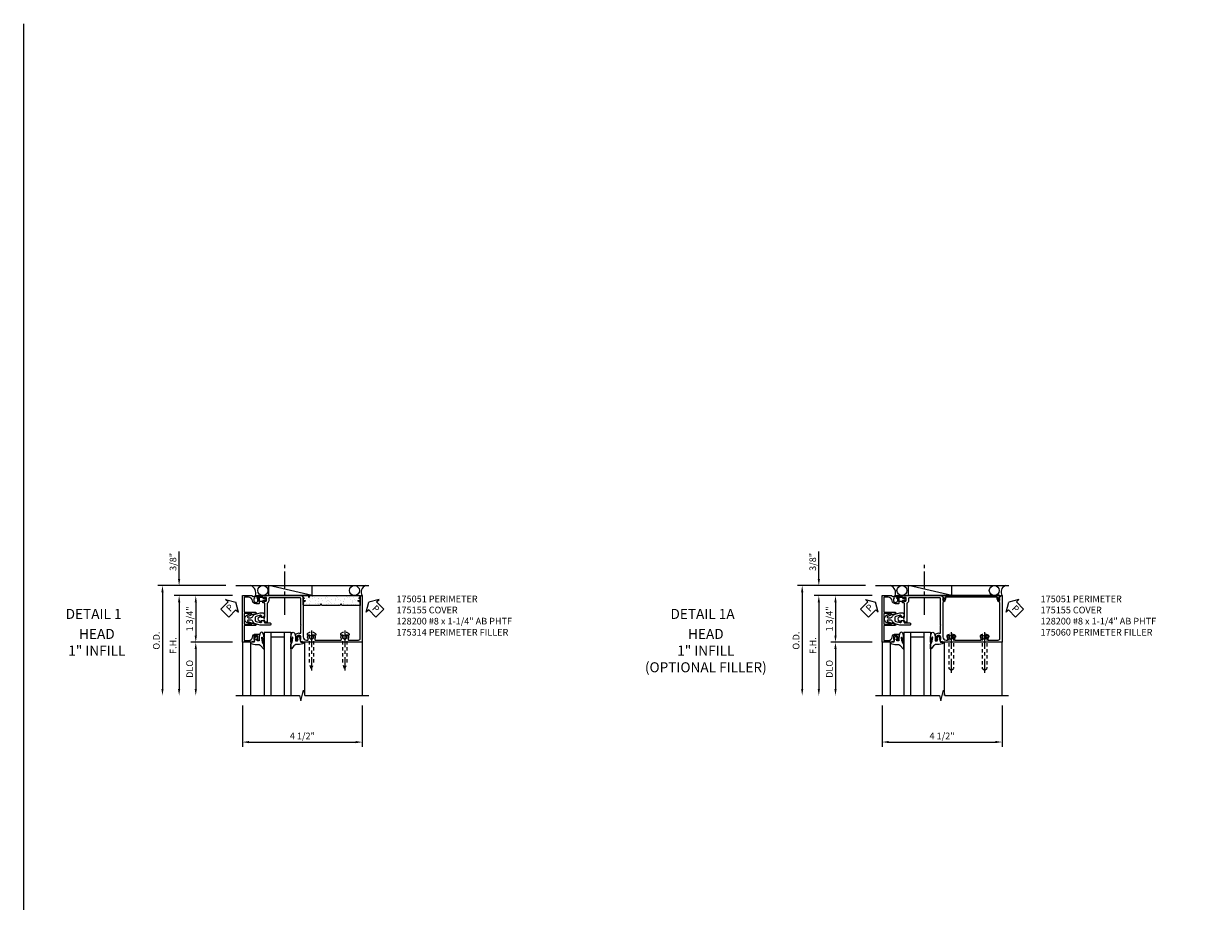
# Model space of a CAD drawing. Extents: x 0 to 110, y 0 to 67.
# Drawn here: x 0 to 44, y 34 to 67 of the extents above; entities that cross this region are included whole.
import ezdxf
from ezdxf.enums import TextEntityAlignment as Align

# ---------------------------------------------------------------- set-up
doc = ezdxf.new("R2010")
doc.units = 0
doc.header["$LTSCALE"] = 0.5
doc.header["$MEASUREMENT"] = 0
doc.linetypes.add('CENTER', pattern=[2, 1.25, -0.25, 0.25, -0.25])
doc.linetypes.add('HIDDEN', pattern=[0.375, 0.25, -0.125])
doc.layers.get('0').update_dxf_attribs({"color": 4, "linetype": 'CONTINUOUS'})
for name, color, linetype in [('CENTER', 1, 'CENTER'), ('DIME', 2, 'CONTINUOUS'), ('FORMAT', 7, 'CONTINUOUS'), ('HIDDEN', 3, 'HIDDEN'), ('TEXT', 3, 'CONTINUOUS')]:
    doc.layers.add(name, color=color, linetype=linetype)
doc.layers.add('INSERTION_PT', color=1, linetype='CONTINUOUS', plot=False)
doc.styles.get("Standard").update_dxf_attribs({"font": 'arial.ttf'})
doc.dimstyles.new('EXT_ON-OFF', dxfattribs={"dimscale": 2, "dimtxt": 0.125, "dimasz": 0.125, "dimexe": 0.09, "dimexo": 0.1875, "dimgap": 0.05, "dimtad": 3, "dimdec": 5, "dimzin": 3, "dimdsep": 46, "dimlunit": 5, "dimtxsty": 'Standard', "dimcen": 0, "dimse2": 1, "dimazin": 0, "dimtfac": 1, "dimtdec": 5, "dimtofl": 0, "dimtmove": 0, "dimatfit": 0, "dimfxl": 0, "dimfrac": 2, "dimtolj": 1, "dimtzin": 3, "dimarcsym": 0})
doc.dimstyles.new('EXT_ON-ON', dxfattribs={"dimscale": 2, "dimtxt": 0.125, "dimasz": 0.125, "dimexe": 0.09, "dimexo": 0.1875, "dimgap": 0.05, "dimtad": 3, "dimdec": 5, "dimzin": 3, "dimdsep": 46, "dimlunit": 5, "dimtxsty": 'Standard', "dimcen": 0, "dimazin": 0, "dimtfac": 1, "dimtdec": 5, "dimtofl": 0, "dimtmove": 0, "dimatfit": 0, "dimfxl": 0, "dimfrac": 2, "dimtolj": 1, "dimtzin": 3, "dimarcsym": 0})

# ---------------------------------------------------------------- blocks, each defined once
blk = doc.blocks.new('*D42')
at = {"layer": 'DIME', "color": 0, "lineweight": -2}
for p, q in [((-0.812, -3.25), (-0.812, -4.801)), ((3.688, -3.25), (3.688, -4.801)), ((-0.562, -4.621), (3.438, -4.621))]:
    blk.add_line(p, q, dxfattribs=at)
at = {"layer": 'DIME', "color": 0}
for points in [[(-0.562, -4.58), (-0.562, -4.663), (-0.812, -4.621)], [(3.438, -4.58), (3.438, -4.663), (3.688, -4.621)]]:
    blk.add_solid(points, dxfattribs=at)
at = {"layer": 'DIME', "color": 0, "insert": (1.438, -4.392), "char_height": 0.25, "attachment_point": 5}
blk.add_mtext('\\A1;4 1/2"', dxfattribs=at)
blk = doc.blocks.new('B175301', base_point=(11.865, 5.338))
blk.add_lwpolyline([(11.814, 5.361), (11.791, 5.388, -1), (11.81, 5.404), (11.865, 5.338), (11.81, 5.273, -1), (11.791, 5.289), (11.814, 5.316), (11.727, 5.296), (11.727, 5.254), (11.586, 5.254), (11.586, 5.422), (11.727, 5.422), (11.727, 5.38)], format="xyb", close=True)
blk = doc.blocks.new('B175310', base_point=(14.4, 6.104))
blk.add_lwpolyline([(13.901, 6.149), (13.803, 6.149, -0.8391), (13.795, 6.198), (13.896, 6.234, 0.317837), (13.935, 6.291, 0.517638), (13.915, 6.305), (13.78, 6.256, 0.315299), (13.677, 6.11), (13.677, 6.099, 0.315299), (13.78, 5.952), (13.915, 5.903, 0.517638), (13.935, 5.917, 0.317837), (13.896, 5.974), (13.795, 6.011, -0.8391), (13.803, 6.059), (13.901, 6.059, -0.304695), (13.984, 6.003, 0.234469), (14.078, 5.921), (14.258, 5.873), (14.338, 5.873, 0.414214), (14.413, 5.948), (14.413, 5.969, 0.267949), (14.376, 6.034), (14.358, 6.044, 0.131652), (14.35, 6.046), (14.312, 6.046, 0.466308), (14.297, 6.029), (14.303, 5.998, -0.548619), (14.265, 5.964), (14.101, 6.008, -0.339454), (14.064, 6.056), (14.064, 6.152, -0.339454), (14.101, 6.2), (14.266, 6.244, -0.548619), (14.303, 6.21), (14.297, 6.179, 0.466308), (14.312, 6.161), (14.35, 6.161, 0.131652), (14.358, 6.163), (14.376, 6.174, 0.271331), (14.413, 6.239, -0.417912), (14.428, 6.255), (14.626, 6.255, 0.414214), (14.656, 6.285), (14.656, 6.305, 0.414214), (14.626, 6.335), (14.254, 6.335), (14.078, 6.287, 0.234469), (13.984, 6.205, -0.304695)], format="xyb", close=True)
at = {"color": 4}
blk.add_point((14.4, 6.104), dxfattribs=at)
blk.add_point((14.4, 6.104))
blk.add_point((14.4, 6.104))
blk = doc.blocks.new('B175155', base_point=(12.092, 3.652))
blk.add_lwpolyline([(11.905, 3.065), (11.905, 2.847), (11.856, 2.847, -0.414214), (11.836, 2.867), (11.836, 2.879), (11.865, 2.879), (11.865, 2.956, 1), (11.707, 2.956), (11.707, 2.879), (11.736, 2.879), (11.707, 2.797), (11.654, 2.807), (11.643, 2.777), (11.281, 2.777), (11.281, 4.527), (11.643, 4.527), (11.654, 4.497), (11.707, 4.507), (11.736, 4.424), (11.707, 4.424), (11.707, 4.347, 1), (11.865, 4.347), (11.865, 4.424), (11.836, 4.424), (11.836, 4.436, -0.414214), (11.856, 4.456), (11.905, 4.456), (11.905, 4.238, -0.414214), (11.885, 4.218), (11.786, 4.218, -0.37708), (11.658, 4.331, 0.37708), (11.503, 4.467), (11.371, 4.467, 0.414214), (11.341, 4.437), (11.341, 3.901), (11.766, 3.901, -0.876975), (11.774, 3.842), (11.641, 3.806, -0.577352), (11.628, 3.818), (11.634, 3.838, 0.493145), (11.624, 3.851), (11.341, 3.851), (11.341, 3.452), (11.624, 3.452, 0.493145), (11.634, 3.465), (11.628, 3.485, -0.577352), (11.641, 3.497), (11.774, 3.461, -0.876975), (11.766, 3.402), (11.341, 3.402), (11.341, 2.867, 0.414214), (11.371, 2.837), (11.503, 2.837, 0.37708), (11.658, 2.973, -0.37708), (11.786, 3.085), (11.885, 3.085, -0.414214)], format="xyb", close=True)
at = {"color": 4}
blk.add_point((12.092, 3.652), dxfattribs=at)
blk = doc.blocks.new('*X7')
at = {"color": 0}
for p, q in [((0.824, 3.605), (0.824, 3.605)), ((0.53, 3.306), (0.53, 3.306)), ((0.535, 3.291), (0.535, 3.291)), ((0.537, 3.375), (0.537, 3.375)), ((0.542, 3.449), (0.542, 3.449)), ((0.545, 3.134), (0.545, 3.134)), ((0.631, 3.32), (0.631, 3.32)), ((0.666, 3.335), (0.666, 3.335)), ((0.682, 3.447), (0.682, 3.447)), ((0.689, 3.314), (0.689, 3.314)), ((0.705, 3.504), (0.705, 3.504)), ((0.713, 3.263), (0.713, 3.263)), ((0.735, 3.413), (0.735, 3.413)), ((0.783, 3.134), (0.783, 3.134)), ((0.798, 3.214), (0.798, 3.214)), ((0.801, 3.342), (0.801, 3.342)), ((0.866, 3.35), (0.866, 3.35)), ((0.547, 2.991), (0.547, 2.991)), ((0.547, 2.786), (0.547, 2.786)), ((0.57, 2.969), (0.57, 2.969)), ((0.58, 2.989), (0.58, 2.989)), ((0.636, 2.978), (0.636, 2.978)), ((0.645, 2.998), (0.645, 2.998)), ((0.678, 2.87), (0.678, 2.87)), ((0.695, 2.681), (0.695, 2.681)), ((0.721, 3.022), (0.721, 3.022)), ((0.729, 2.781), (0.729, 2.781)), ((0.747, 3.011), (0.747, 3.011)), ((0.76, 2.689), (0.76, 2.689)), ((0.803, 2.756), (0.803, 2.756)), ((0.826, 2.735), (0.826, 2.735)), ((0.836, 3.1), (0.836, 3.1)), ((0.862, 2.703), (0.862, 2.703)), ((0.526, 2.658), (0.526, 2.658)), ((0.539, 2.336), (0.539, 2.336)), ((0.559, 2.525), (0.559, 2.525)), ((0.56, 2.652), (0.56, 2.652)), ((0.568, 2.411), (0.568, 2.411)), ((0.596, 2.507), (0.596, 2.507)), ((0.641, 2.35), (0.641, 2.35)), ((0.648, 2.473), (0.648, 2.473)), ((0.683, 2.411), (0.683, 2.411)), ((0.706, 2.39), (0.706, 2.39)), ((0.737, 2.665), (0.737, 2.665)), ((0.737, 2.541), (0.737, 2.541)), ((0.745, 2.3), (0.745, 2.3)), ((0.811, 2.372), (0.811, 2.372)), ((0.815, 2.291), (0.815, 2.291)), ((0.838, 2.352), (0.838, 2.352)), ((0.55, 2.039), (0.55, 2.039)), ((0.564, 2.067), (0.564, 2.067)), ((0.576, 2.17), (0.576, 2.17)), ((0.584, 1.929), (0.584, 1.929)), ((0.587, 2.046), (0.587, 2.046)), ((0.589, 2.019), (0.589, 2.019)), ((0.654, 2.028), (0.654, 2.028)), ((0.695, 1.946), (0.695, 1.946)), ((0.697, 2.194), (0.697, 2.194)), ((0.749, 2.16), (0.749, 2.16)), ((0.753, 2.059), (0.753, 2.059)), ((0.756, 2.041), (0.756, 2.041)), ((0.76, 1.818), (0.76, 1.818)), ((0.798, 1.881), (0.798, 1.881)), ((0.82, 1.832), (0.82, 1.832)), ((0.843, 1.811), (0.843, 1.811)), ((0.85, 1.847), (0.85, 1.847)), ((0.509, 1.567), (0.509, 1.567)), ((0.535, 1.689), (0.535, 1.689)), ((0.562, 1.534), (0.562, 1.534)), ((0.576, 1.602), (0.576, 1.602)), ((0.592, 1.689), (0.592, 1.689)), ((0.651, 1.726), (0.651, 1.726)), ((0.7, 1.488), (0.7, 1.488)), ((0.705, 1.711), (0.705, 1.711)), ((0.723, 1.467), (0.723, 1.467)), ((0.768, 1.577), (0.768, 1.577)), ((0.77, 1.72), (0.77, 1.72)), ((0.871, 1.733), (0.871, 1.733))]:
    blk.add_line(p, q, dxfattribs=at)
blk = doc.blocks.new('B175314D')
blk.add_lwpolyline([(2.86, 0.061), (2.165, 0.061), (2.153, 0.107, 0.782293), (2.115, 0.107), (2.103, 0.061), (1.476, 0.061), (1.464, 0.107), (1.464, 0.436), (1.657, 0.436), (1.668, 0.389, 0.782293), (1.707, 0.389), (1.719, 0.436), (3.609, 0.436), (3.609, 0.061), (2.922, 0.061), (2.91, 0.107, 0.782293), (2.871, 0.107)], format="xyb", close=True)
at = {"extrusion": (0, 0, -1), "zscale": -1, "rotation": 90}
blk.add_blockref('*X7', (0, -0.437), dxfattribs=at)
blk = doc.blocks.new('*D43')
at = {"layer": 'DIME', "color": 0, "lineweight": -2}
for p, q in [((-1.187, 0.875), (-3.367, 0.875)), ((-3.187, 0.625), (-3.187, -2.625))]:
    blk.add_line(p, q, dxfattribs=at)
at = {"layer": 'DIME', "color": 0}
for points in [[(-3.229, 0.625), (-3.145, 0.625), (-3.187, 0.875)], [(-3.229, -2.625), (-3.145, -2.625), (-3.187, -2.875)]]:
    blk.add_solid(points, dxfattribs=at)
at = {"layer": 'DIME', "color": 0, "insert": (-3.412, -1), "char_height": 0.25, "attachment_point": 5, "rotation": 90}
blk.add_mtext('\\A1;F.H. ', dxfattribs=at)
blk = doc.blocks.new('*D44')
at = {"layer": 'DIME', "color": 0, "lineweight": -2}
for p, q in [((-1.437, 1.25), (-3.992, 1.25)), ((-3.812, 1), (-3.812, -2.625))]:
    blk.add_line(p, q, dxfattribs=at)
at = {"layer": 'DIME', "color": 0}
for points in [[(-3.854, 1), (-3.77, 1), (-3.812, 1.25)], [(-3.854, -2.625), (-3.77, -2.625), (-3.812, -2.875)]]:
    blk.add_solid(points, dxfattribs=at)
at = {"layer": 'DIME', "color": 0, "insert": (-4.041, -0.813), "char_height": 0.25, "attachment_point": 5, "rotation": 90}
blk.add_mtext('\\A1;O.D. ', dxfattribs=at)
blk = doc.blocks.new('*D45')
at = {"layer": 'DIME', "color": 0, "lineweight": -2}
for p, q in [((-1.187, -0.875), (-2.742, -0.875)), ((-2.562, -1.125), (-2.562, -2.625))]:
    blk.add_line(p, q, dxfattribs=at)
at = {"layer": 'DIME', "color": 0}
for points in [[(-2.604, -1.125), (-2.52, -1.125), (-2.562, -0.875)], [(-2.604, -2.625), (-2.52, -2.625), (-2.562, -2.875)]]:
    blk.add_solid(points, dxfattribs=at)
at = {"layer": 'DIME', "color": 0, "insert": (-2.791, -1.875), "char_height": 0.25, "attachment_point": 5, "rotation": 90}
blk.add_mtext('\\A1;{DLO}', dxfattribs=at)
blk = doc.blocks.new('*D46')
at = {"layer": 'DIME', "color": 0, "lineweight": -2}
for p, q in [((-1.187, 0.875), (-2.742, 0.875)), ((-2.562, 0.625), (-2.562, -0.625)), ((-1.187, -0.875), (-2.742, -0.875))]:
    blk.add_line(p, q, dxfattribs=at)
at = {"layer": 'DIME', "color": 0}
for points in [[(-2.604, 0.625), (-2.52, 0.625), (-2.562, 0.875)], [(-2.604, -0.625), (-2.52, -0.625), (-2.562, -0.875)]]:
    blk.add_solid(points, dxfattribs=at)
at = {"layer": 'DIME', "color": 0, "insert": (-2.791, 0), "char_height": 0.25, "attachment_point": 5, "rotation": 90}
blk.add_mtext('\\A1;1 3/4"', dxfattribs=at)
blk = doc.blocks.new('*D47')
at = {"layer": 'DIME', "color": 0, "lineweight": -2}
for p, q in [((-3.187, 1.5), (-3.187, 2.528)), ((-1.437, 1.25), (-3.367, 1.25)), ((-1.187, 0.875), (-3.367, 0.875)), ((-3.187, 0.625), (-3.187, 0.375))]:
    blk.add_line(p, q, dxfattribs=at)
at = {"layer": 'DIME', "color": 0}
for points in [[(-3.229, 1.5), (-3.145, 1.5), (-3.187, 1.25)], [(-3.229, 0.625), (-3.145, 0.625), (-3.187, 0.875)]]:
    blk.add_solid(points, dxfattribs=at)
at = {"layer": 'DIME', "color": 0, "insert": (-3.416, 2.139), "char_height": 0.25, "attachment_point": 5, "rotation": 90}
blk.add_mtext('\\A1;3/8"', dxfattribs=at)
blk = doc.blocks.new('128200')
for p, q in [((-0.057, 0.161), (0, 0.161)), ((0, 0.082), (1.06, 0.082)), ((1.247, 0.005), (1.06, 0.082)), ((-0.057, -0.161), (0, -0.161)), ((0, -0.082), (1.06, -0.082)), ((1.247, -0.005), (1.06, -0.082))]:
    blk.add_line(p, q)
for centre, radius, start, end in [((0.139, 0), 0.254, 140.6923, 219.3077), ((1.245, 0), 0.005, 292.5, 67.5)]:
    blk.add_arc(centre, radius, start, end)
at = {"layer": 'CENTER'}
blk.add_line((-0.185, 0), (1.32, 0), dxfattribs=at)
blk = doc.blocks.new('PSEAL1')
at = {"layer": 'TEXT', "color": 7}
for p, q in [((-0.575, 0.21), (-0.196, 0.21)), ((-0.575, 0.21), (-0.575, -0.21)), ((-0.196, 0.21), (-0.196, 0.338)), ((-0.196, 0.338), (0, 0)), ((-0.196, -0.338), (0, 0)), ((-0.575, -0.21), (-0.196, -0.21)), ((-0.196, -0.21), (-0.196, -0.338))]:
    blk.add_line(p, q, dxfattribs=at)
at = {"layer": 'TEXT', "color": 3}
blk.add_text('P', height=0.25, dxfattribs=at).set_placement((-0.413, -0.116))
blk = doc.blocks.new('PS')
at = {"linetype": 'Continuous', "rotation": 45}
blk.add_blockref('PSEAL1', (-1.062, 0.625), dxfattribs=at)
blk = doc.blocks.new('PSEAL2')
at = {"layer": 'TEXT', "color": 7}
for p, q in [((0.196, 0.338), (0, 0)), ((0.196, -0.338), (0, 0)), ((0.196, 0.21), (0.196, 0.338)), ((0.575, 0.21), (0.196, 0.21)), ((0.575, 0.21), (0.575, -0.21)), ((0.196, -0.21), (0.196, -0.338)), ((0.575, -0.21), (0.196, -0.21))]:
    blk.add_line(p, q, dxfattribs=at)
at = {"layer": 'TEXT', "color": 3}
blk.add_text('P', height=0.25, dxfattribs=at).set_placement((0.247, -0.116))
blk = doc.blocks.new('B027074-M1')
blk.add_lwpolyline([(0.062, 0.144), (0.035, 0.149), (0.069, 0.257), (0.13, 0.261), (0.205, 0.259), (0.195, 0.29, 0.12571), (-0.037, 0.341, -0.226084), (-0.19, 0.391), (-0.281, 0.502, 0.644976), (-0.307, 0.49), (-0.305, 0.361, 0.151869), (-0.289, 0.316), (-0.255, 0.257, -0.029345), (-0.238, 0.205), (-0.221, 0.083, -0.653812), (-0.241, 0.076), (-0.285, 0.241, 1.018221), (-0.307, 0.239), (-0.307, 0.105, 0.064432), (-0.268, -0.084, 0.628277), (-0.165, -0.084, 0.070356), (-0.124, 0.105), (-0.124, 0.201), (-0.051, 0.201), (-0.029, 0.147), (-0.068, 0.142), (-0.034, 0.106), (-0.065, 0.084), (-0.004, 0.03), (0.052, 0.096), (0.027, 0.106)], format="xyb", close=True)
blk = doc.blocks.new('S175GT100')
for p, q in [((-0.512, 0.875), (-0.512, 2.875)), ((0, 0.5), (0, 2.875)), ((0.25, 0.5), (0.25, 2.875)), ((0.75, 0.5), (0.75, 2.875)), ((1, 0.5), (1, 2.875)), ((1.513, 0.875), (1.513, 2.875)), ((0, 0.5), (1, 0.5)), ((0.75, 0.687), (0.25, 0.687))]:
    blk.add_line(p, q)
at = {"xscale": -1}
blk.add_blockref('B027074-M1', (-0.307, 0.616), dxfattribs=at)
blk.add_blockref('B027074-M1', (1.307, 0.616))
blk = doc.blocks.new('B175051')
blk.add_lwpolyline([(-0.103, -0.07), (0.026, -0.07), (0.026, -0.584, -0.414214), (0.011, -0.599), (-0.032, -0.599, 0.414214), (-0.047, -0.614), (-0.047, -0.666, 0.414214), (-0.022, -0.691), (-0.007, -0.691), (-0.007, -0.669), (0.073, -0.669, -0.414214), (0.088, -0.684), (0.088, -0.792, -0.414214), (0.073, -0.807), (-0.007, -0.807), (-0.007, -0.785), (-0.022, -0.785, 0.414214), (-0.047, -0.81), (-0.047, -0.825), (-0.319, -0.825, 1), (-0.319, -0.875), (1.435, -0.875), (1.435, -0.858), (1.518, -0.772, 0.660347), (1.513, -0.76), (1.467, -0.76), (1.467, -0.695), (1.53, -0.695, 0.749043), (1.538, -0.667), (1.467, -0.622), (1.467, 0.67, -0.414214), (1.592, 0.795), (1.624, 0.795, -0.555823), (1.652, 0.75, 0.236435), (1.653, 0.622, 0.282291), (1.666, 0.614), (1.714, 0.614, 0.644645), (1.725, 0.639, -2.206052), (1.835, 0.639, 0.644645), (1.846, 0.614), (1.894, 0.614, 0.282291), (1.907, 0.622, 0.236435), (1.908, 0.75, -0.555823), (1.936, 0.795), (2.874, 0.795, -0.555823), (2.902, 0.75, 0.236435), (2.903, 0.622, 0.282291), (2.916, 0.614), (2.964, 0.614, 0.644645), (2.975, 0.639, -2.206052), (3.085, 0.639, 0.644645), (3.096, 0.614), (3.144, 0.614, 0.282291), (3.157, 0.622, 0.236435), (3.158, 0.75, -0.555823), (3.186, 0.795), (3.546, 0.795, -0.414214), (3.608, 0.733), (3.608, -0.622), (3.537, -0.667, 0.749043), (3.545, -0.695), (3.608, -0.695), (3.608, -0.76), (3.561, -0.76, 0.660347), (3.556, -0.772), (3.639, -0.858), (3.639, -0.875), (3.688, -0.875), (3.688, 0.875), (1.45, 0.875), (1.439, 0.845), (1.386, 0.855), (1.357, 0.772), (1.386, 0.772), (1.386, 0.695, -1), (1.228, 0.695), (1.228, 0.772), (1.257, 0.772), (1.257, 0.785, 0.414214), (1.237, 0.804), (1.188, 0.804), (1.188, 0.581, 0.322429), (1.205, 0.558), (1.315, 0.517), (1.315, 0.539), (1.377, 0.539), (1.377, 0.249), (1.392, 0.234), (1.377, 0.219), (1.377, -0.77, -0.414214), (1.362, -0.785), (0.193, -0.785, -0.414214), (0.178, -0.77), (0.178, -0.684, 0.295383), (0.116, -0.588), (0.116, 0.124), (0.026, 0.124), (0.026, 0.07), (-0.103, 0.07), (-0.099, 0.12, 0.630996), (-0.107, 0.124), (-0.169, 0.084, 0.541752), (-0.169, -0.084), (-0.107, -0.124, 0.6302), (-0.099, -0.119)], format="xyb", close=True)
blk = doc.blocks.new('*D51')
at = {"layer": 'DIME', "color": 0, "lineweight": -2}
for p, q in [((-0.812, -3.25), (-0.812, -4.798)), ((3.688, -3.25), (3.688, -4.798)), ((-0.562, -4.618), (3.438, -4.618))]:
    blk.add_line(p, q, dxfattribs=at)
at = {"layer": 'DIME', "color": 0}
for points in [[(-0.562, -4.576), (-0.562, -4.66), (-0.812, -4.618)], [(3.438, -4.576), (3.438, -4.66), (3.688, -4.618)]]:
    blk.add_solid(points, dxfattribs=at)
at = {"layer": 'DIME', "color": 0, "insert": (1.438, -4.389), "char_height": 0.25, "attachment_point": 5}
blk.add_mtext('\\A1;4 1/2"', dxfattribs=at)
blk = doc.blocks.new('*D52')
at = {"layer": 'DIME', "color": 0, "lineweight": -2}
for p, q in [((-1.187, 0.875), (-3.367, 0.875)), ((-3.187, 0.625), (-3.187, -2.625))]:
    blk.add_line(p, q, dxfattribs=at)
at = {"layer": 'DIME', "color": 0}
for points in [[(-3.229, 0.625), (-3.145, 0.625), (-3.187, 0.875)], [(-3.229, -2.625), (-3.145, -2.625), (-3.187, -2.875)]]:
    blk.add_solid(points, dxfattribs=at)
at = {"layer": 'DIME', "color": 0, "insert": (-3.412, -1), "char_height": 0.25, "attachment_point": 5, "rotation": 90}
blk.add_mtext('\\A1;F.H. ', dxfattribs=at)
blk = doc.blocks.new('*D53')
at = {"layer": 'DIME', "color": 0, "lineweight": -2}
for p, q in [((-1.437, 1.25), (-3.992, 1.25)), ((-3.812, 1), (-3.812, -2.625))]:
    blk.add_line(p, q, dxfattribs=at)
at = {"layer": 'DIME', "color": 0}
for points in [[(-3.854, 1), (-3.77, 1), (-3.812, 1.25)], [(-3.854, -2.625), (-3.77, -2.625), (-3.812, -2.875)]]:
    blk.add_solid(points, dxfattribs=at)
at = {"layer": 'DIME', "color": 0, "insert": (-4.041, -0.813), "char_height": 0.25, "attachment_point": 5, "rotation": 90}
blk.add_mtext('\\A1;O.D. ', dxfattribs=at)
blk = doc.blocks.new('*D54')
at = {"layer": 'DIME', "color": 0, "lineweight": -2}
for p, q in [((-1.187, -0.875), (-2.742, -0.875)), ((-2.562, -1.125), (-2.562, -2.625))]:
    blk.add_line(p, q, dxfattribs=at)
at = {"layer": 'DIME', "color": 0}
for points in [[(-2.604, -1.125), (-2.52, -1.125), (-2.562, -0.875)], [(-2.604, -2.625), (-2.52, -2.625), (-2.562, -2.875)]]:
    blk.add_solid(points, dxfattribs=at)
at = {"layer": 'DIME', "color": 0, "insert": (-2.791, -1.875), "char_height": 0.25, "attachment_point": 5, "rotation": 90}
blk.add_mtext('\\A1;{DLO}', dxfattribs=at)
blk = doc.blocks.new('*D55')
at = {"layer": 'DIME', "color": 0, "lineweight": -2}
for p, q in [((-1.187, 0.875), (-2.742, 0.875)), ((-2.562, 0.625), (-2.562, -0.625)), ((-1.187, -0.875), (-2.742, -0.875))]:
    blk.add_line(p, q, dxfattribs=at)
at = {"layer": 'DIME', "color": 0}
for points in [[(-2.604, 0.625), (-2.52, 0.625), (-2.562, 0.875)], [(-2.604, -0.625), (-2.52, -0.625), (-2.562, -0.875)]]:
    blk.add_solid(points, dxfattribs=at)
at = {"layer": 'DIME', "color": 0, "insert": (-2.791, 0), "char_height": 0.25, "attachment_point": 5, "rotation": 90}
blk.add_mtext('\\A1;1 3/4"', dxfattribs=at)
blk = doc.blocks.new('*D56')
at = {"layer": 'DIME', "color": 0, "lineweight": -2}
for p, q in [((-3.187, 1.5), (-3.187, 2.528)), ((-1.437, 1.25), (-3.367, 1.25)), ((-1.187, 0.875), (-3.367, 0.875)), ((-3.187, 0.625), (-3.187, 0.375))]:
    blk.add_line(p, q, dxfattribs=at)
at = {"layer": 'DIME', "color": 0}
for points in [[(-3.229, 1.5), (-3.145, 1.5), (-3.187, 1.25)], [(-3.229, 0.625), (-3.145, 0.625), (-3.187, 0.875)]]:
    blk.add_solid(points, dxfattribs=at)
at = {"layer": 'DIME', "color": 0, "insert": (-3.416, 2.139), "char_height": 0.25, "attachment_point": 5, "rotation": 90}
blk.add_mtext('\\A1;3/8"', dxfattribs=at)
blk = doc.blocks.new('B175060')
for p, q in [((1.448, -0.85), (1.515, -0.779)), ((3.609, -0.875), (1.458, -0.875)), ((1.504, -0.754), (1.48, -0.754)), ((1.563, -0.748), (1.563, -0.815)), ((1.573, -0.825), (3.494, -0.825)), ((3.504, -0.815), (3.504, -0.748)), ((3.552, -0.779), (3.62, -0.85)), ((3.588, -0.754), (3.563, -0.754))]:
    blk.add_line(p, q)
at = {"linetype": 'Continuous'}
blk.add_lwpolyline([(3.62, -0.85), (3.552, -0.779, -0.660347), (3.563, -0.754), (3.588, -0.754, 0.446308), (3.598, -0.743, 0.947256), (3.504, -0.748), (3.504, -0.815, -0.414214), (3.494, -0.825), (1.573, -0.825, -0.414214), (1.563, -0.815), (1.563, -0.748, 0.947256), (1.47, -0.743, 0.446308), (1.48, -0.754), (1.504, -0.754, -0.26467), (1.517, -0.761, -0.374875), (1.519, -0.77, -0.170605), (1.515, -0.779), (1.448, -0.85, 0.660347), (1.458, -0.875), (3.609, -0.875, 0.660347)], format="xyb", close=True, dxfattribs=at)
for centre, radius, start, end in [((1.458, -0.86), 0.015, 136.2454, 270), ((1.516, -0.748), 0.047, 0, 173.7937), ((1.48, -0.744), 0.01, 173.7937, 270), ((1.504, -0.769), 0.015, 316.2454, 90), ((1.573, -0.815), 0.01, 180, 270), ((3.494, -0.815), 0.01, 270, 0), ((3.551, -0.748), 0.047, 6.2063, 180), ((3.563, -0.769), 0.015, 90, 223.7546), ((3.588, -0.744), 0.01, 270, 6.2063), ((3.609, -0.86), 0.015, 270, 43.7546)]:
    blk.add_arc(centre, radius, start, end)
blk.add_point((0, 0))
blk = doc.blocks.new('B128200')
for p, q in [((-0.05, 0.161), (0, 0.161)), ((0, 0.161), (0, -0.161)), ((0, 0.083), (1.167, 0.083)), ((1.25, 0), (1.167, 0.083)), ((-0.05, -0.161), (0, -0.161)), ((0, -0.083), (1.167, -0.083)), ((1.25, 0), (1.167, -0.083))]:
    blk.add_line(p, q)
for centre, radius, start, end in [((0.139, 0), 0.254, 142.3746, 217.6254), ((-0.05, 0.146), 0.015, 89.9999, 142.3747), ((-0.05, -0.146), 0.015, 217.6257, 270)]:
    blk.add_arc(centre, radius, start, end)
at = {"layer": 'CENTER'}
blk.add_line((-0.192, 0), (1.336, 0), dxfattribs=at)
blk = doc.blocks.new('S175HH11')
for p, q in [((-1.062, 1.25), (3.9395, 1.25)), ((1.807967, 0.875), (0.178, 1.25)), ((0.178, 0.875), (0.178, 1.25)), ((1.807967, 0.875), (1.807967, 1.25)), ((1.807967, 0.875), (0.178, 0.875)), ((-0.812, -0.875), (-0.812, -2.875)), ((3.687545, -0.875), (3.687545, -2.875))]:
    blk.add_line(p, q)
blk.add_lwpolyline([(-1.063, -2.87501), (1.337035, -2.87501), (1.387055, -3.07499), (1.487035, -2.67501), (1.537035, -2.87501), (3.937089, -2.87501)])
for centre, radius in [((-0.046354, 1.0625), 0.188375), ((3.392514, 1.0625), 0.1875)]:
    blk.add_circle(centre, radius)
for centre, radius, start, end in [((-0.604869, 0.967775), 0.300071, 341.9902721, 69.7257337), ((3.907435, 1.007827), 0.25736, 111.3300954, 211.0718182)]:
    blk.add_arc(centre, radius, start, end)
at = {"layer": 'CENTER'}
blk.add_line((0.7775, 0.155688), (0.7775, 2.155688), dxfattribs=at)
at = {"layer": 'HIDDEN'}
for p, q in [((1.941, -0.614), (1.619, -0.614)), ((3.191, -0.614), (2.869, -0.614))]:
    blk.add_line(p, q, dxfattribs=at)
at = {"layer": 'INSERTION_PT'}
blk.add_point((0, 0), dxfattribs=at)
for name, p in [('PS', (-0.00072, 0)), ('B175155', (0, 0)), ('B175301', (0.088, 0.738)), ('B175314D', (0, 0.439498))]:
    blk.add_blockref(name, p)
at = {"xscale": -1, "rotation": 180}
for name in ['B175051', 'B175310', 'S175GT100']:
    blk.add_blockref(name, (0, 0), dxfattribs=at)
at = {"rotation": 315}
blk.add_blockref('PSEAL2', (3.93878, 0.625), dxfattribs=at)
at = {"layer": 'HIDDEN', "rotation": 270}
for p in [(1.78, -0.614), (3.03, -0.614)]:
    blk.add_blockref('128200', p, dxfattribs=at)
at = {"layer": 'DIME'}
for base, p2, picture, middle in [((-3.187, 1.25), (-1.061542, 1.25), '*D47', (-3.416349, 2.139222)), ((-2.562, -0.875), (-0.81172, -0.875), '*D46', (-2.791349, 0))]:
    dim = blk.add_linear_dim(base=base, p1=(-0.81172, 0.875), p2=p2, angle=90, dimstyle='EXT_ON-ON', override={"dimpost": '"'}, dxfattribs=at)
    dim.commit()
    dim.dimension.update_dxf_attribs({"geometry": picture, "text_midpoint": middle})
for base, p1, text, picture, middle in [((-3.812, -2.875), (-1.062, 1.25), 'O.D. ', '*D44', (-4.041349, -0.8125)), ((-3.187, -2.875), (-0.81172, 0.875), 'F.H. ', '*D43', (-3.412, -1)), ((-2.562, -2.875), (-0.81172, -0.875), '{DLO}', '*D45', (-2.791349, -1.875))]:
    dim = blk.add_linear_dim(base=base, p1=p1, p2=(-1.062, -2.875), angle=90, text=text, dimstyle='EXT_ON-OFF', override={"dimpost": '"'}, dxfattribs=at)
    dim.commit()
    dim.dimension.update_dxf_attribs({"geometry": picture, "text_midpoint": middle})
dim = blk.add_linear_dim(base=(3.6875446, -4.6213255), p1=(-0.812, -2.875), p2=(3.6875446, -2.875), dimstyle='EXT_ON-ON', override={"dimpost": '"'}, dxfattribs=at)
dim.commit()
dim.dimension.update_dxf_attribs({"geometry": '*D42', "text_midpoint": (1.4377723, -4.3920622)})
blk = doc.blocks.new('S175HH62')
for p, q in [((-1.062, 1.25), (3.9395, 1.25)), ((1.807967, 0.875), (0.178, 1.25)), ((0.178, 0.875), (0.178, 1.25)), ((1.807967, 0.875), (1.807967, 1.25)), ((1.807967, 0.875), (0.178, 0.875)), ((-0.812, -0.875), (-0.812, -2.875)), ((3.687545, -0.875), (3.687545, -2.875))]:
    blk.add_line(p, q)
blk.add_lwpolyline([(-1.063, -2.87501), (1.337035, -2.87501), (1.387055, -3.07499), (1.487035, -2.67501), (1.537035, -2.87501), (3.937089, -2.87501)])
for centre, radius in [((-0.067669, 1.0625), 0.1875), ((3.398434, 1.0625), 0.188092)]:
    blk.add_circle(centre, radius)
for centre, radius, start, end in [((-0.604869, 0.967775), 0.300071, 341.9902721, 69.7257337), ((3.907435, 1.007827), 0.25736, 111.3300954, 211.0718182)]:
    blk.add_arc(centre, radius, start, end)
at = {"layer": 'CENTER'}
blk.add_line((0.777958, 0.155688), (0.777958, 2.155688), dxfattribs=at)
at = {"layer": 'INSERTION_PT'}
blk.add_point((0, 0), dxfattribs=at)
for name, p in [('PS', (-0.00072, 0)), ('B175155', (0, 0)), ('B175301', (0.088, 0.738))]:
    blk.add_blockref(name, p)
at = {"xscale": -1, "rotation": 180}
for name in ['B175051', 'B175060', 'B175310', 'S175GT100']:
    blk.add_blockref(name, (0, 0), dxfattribs=at)
at = {"rotation": 315}
blk.add_blockref('PSEAL2', (3.93878, 0.625), dxfattribs=at)
at = {"layer": 'HIDDEN', "rotation": 270}
for p in [(1.78, -0.687), (3.03, -0.687)]:
    blk.add_blockref('B128200', p, dxfattribs=at)
at = {"layer": 'DIME'}
for base, p2, picture, middle in [((-3.187, 1.25), (-1.061542, 1.25), '*D56', (-3.416349, 2.139222)), ((-2.562, -0.875), (-0.81172, -0.875), '*D55', (-2.791349, 0))]:
    dim = blk.add_linear_dim(base=base, p1=(-0.81172, 0.875), p2=p2, angle=90, dimstyle='EXT_ON-ON', override={"dimpost": '"'}, dxfattribs=at)
    dim.commit()
    dim.dimension.update_dxf_attribs({"geometry": picture, "text_midpoint": middle})
for base, p1, text, picture, middle in [((-3.812, -2.875), (-1.062, 1.25), 'O.D. ', '*D53', (-4.041349, -0.8125)), ((-3.187, -2.875), (-0.81172, 0.875), 'F.H. ', '*D52', (-3.412, -1)), ((-2.562, -2.875), (-0.81172, -0.875), '{DLO}', '*D54', (-2.791349, -1.875))]:
    dim = blk.add_linear_dim(base=base, p1=p1, p2=(-1.062, -2.875), angle=90, text=text, dimstyle='EXT_ON-OFF', override={"dimpost": '"'}, dxfattribs=at)
    dim.commit()
    dim.dimension.update_dxf_attribs({"geometry": picture, "text_midpoint": middle})
dim = blk.add_linear_dim(base=(3.6875446, -4.6180371), p1=(-0.812, -2.875), p2=(3.6875446, -2.875), dimstyle='EXT_ON-ON', override={"dimpost": '"'}, dxfattribs=at)
dim.commit()
dim.dimension.update_dxf_attribs({"geometry": '*D51', "text_midpoint": (1.4377723, -4.3887738)})

msp = doc.modelspace()

# ---------------------------------------------------------------- linework, layer by layer
at = {"layer": 'FORMAT'}
msp.add_lwpolyline([(109.951, 0), (0, 0), (0, 67.348)], dxfattribs=at)

# ---------------------------------------------------------------- block references
for name, p in [('S175HH11', (9.021, 45.021)), ('S175HH62', (33.032, 45.021))]:
    msp.add_blockref(name, p)

# ---------------------------------------------------------------- texts
at = {"color": 2, "linetype": 'Continuous'}
for s, p in [('DETAIL 1', (2.624, 45.021)), ('DETAIL 1A', (25.48, 45.021))]:
    msp.add_text(s, height=0.375, dxfattribs=at).set_placement(p, align=Align.CENTER)
at = {"color": 7, "char_height": 0.375, "width": 7.34375, "attachment_point": 2}
for s, insert in [('\\A1;HEAD\\P1" INFILL', (2.747, 44.645)), ('\\A1;HEAD\\P1" INFILL\\P(OPTIONAL FILLER)', (25.603, 44.645))]:
    msp.add_mtext(s, dxfattribs=dict(at, insert=insert))
at = {"layer": 'TEXT', "char_height": 0.25, "width": 5.47774, "attachment_point": 1}
for s, insert in [('175051 PERIMETER  \\P175155 COVER \\P128200 #8 x 1-1/4" AB PHTF 175314 PERIMETER FILLER', (13.993, 45.896)), ('175051 PERIMETER  \\P175155 COVER \\P128200 #8 x 1-1/4" AB PHTF 175060 PERIMETER FILLER', (38.169, 45.896))]:
    msp.add_mtext(s, dxfattribs=dict(at, insert=insert))

doc.saveas('drawing.dxf')
